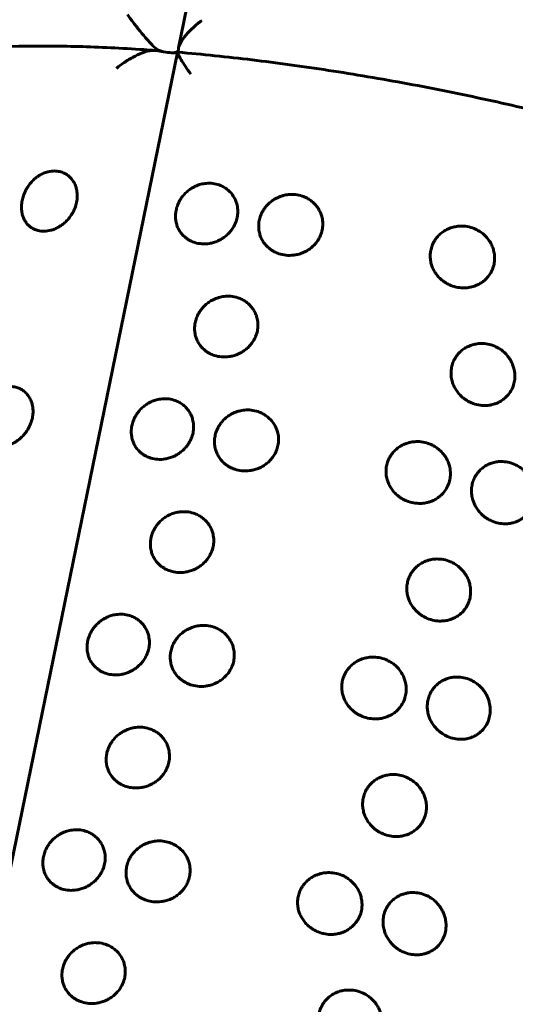
# Model space of a CAD drawing. Units: millimetres. Extents: x -2618 to 2588, y -2502 to 2633.
# Drawn here: x -416 to -398, y 498 to 532 of the extents above; entities that cross this region are included whole.
import ezdxf

# ---------------------------------------------------------------- set-up
doc = ezdxf.new("R2010")
doc.units = ezdxf.units.MM
doc.linetypes.add('K5LT_BASIC', pattern=[0])

msp = doc.modelspace()

# ---------------------------------------------------------------- linework, layer by layer
at = {"color": 150, "linetype": 'K5LT_BASIC', "lineweight": 60}
for p, q in [((-410.036, 531.243), (-390.607, 625.978)), ((-410.062, 531.086), (-410.062, 531.086)), ((-420.632, 479.578), (-410.07, 531.076))]:
    msp.add_line(p, q, dxfattribs=at)
for points, knots in [([(-410.88, 531.253), (-410.961, 531.332), (-411.047, 531.424), (-411.221, 531.62), (-411.307, 531.721), (-411.474, 531.927), (-411.553, 532.027), (-411.703, 532.225), (-411.775, 532.324), (-411.84, 532.416)], [0.000000221, 0.000000221, 0.000000221, 0.000000221, 0.000396262, 0.000396262, 0.000792302, 0.000792302, 0.001188343, 0.001188343, 0.001584383, 0.001584383, 0.001584383, 0.001584383]), ([(-409.217, 532.209), (-409.321, 532.131), (-409.422, 532.047), (-409.608, 531.876), (-409.696, 531.786), (-409.848, 531.608), (-409.914, 531.517), (-409.998, 531.365), (-410.024, 531.301), (-410.036, 531.243)], [-0.000006463, -0.000006463, -0.000006463, -0.000006463, 0.000387947, 0.000387947, 0.000782357, 0.000782357, 0.001176766, 0.001176766, 0.001473122, 0.001473122, 0.001473122, 0.001473122]), ([(-410.862, 531.149), (-410.995, 531.159), (-411.127, 531.168), (-411.653, 531.203), (-412.042, 531.225), (-413.19, 531.28), (-413.93, 531.3), (-415.334, 531.308), (-415.999, 531.296), (-417.188, 531.245), (-417.719, 531.209), (-418.308, 531.153), (-418.39, 531.145), (-418.969, 531.085), (-419.441, 531.022), (-420.231, 530.887), (-420.561, 530.821), (-421.163, 530.679), (-421.424, 530.598), (-421.7, 530.523), (-421.702, 530.522), (-421.875, 530.468), (-422.037, 530.409), (-422.267, 530.327), (-422.331, 530.301), (-422.422, 530.264), (-422.449, 530.253), (-422.476, 530.242)], [3.569806, 3.569806, 3.569806, 3.569806, 7.139612, 7.139612, 17.849031, 17.849031, 39.212166, 39.212166, 59.980094, 59.980094, 78.110106, 78.110106, 81.103258, 81.103258, 99.220016, 99.220016, 113.310727, 113.310727, 126.294907, 126.294907, 126.394801, 126.394801, 134.930913, 134.930913, 138.47216, 138.47216, 139.976866, 139.976866, 139.976866, 139.976866]), ([(-412.229, 530.518), (-412.129, 530.601), (-412.022, 530.68), (-411.802, 530.825), (-411.687, 530.893), (-411.455, 531.009), (-411.337, 531.059), (-411.109, 531.13), (-410.998, 531.151), (-410.901, 531.151)], [-0.000006463, -0.000006463, -0.000006463, -0.000006463, 0.000387947, 0.000387947, 0.000782357, 0.000782357, 0.001176766, 0.001176766, 0.001571176, 0.001571176, 0.001571176, 0.001571176]), ([(-410.347, 531.071), (-410.437, 531.078), (-410.541, 531.094), (-410.731, 531.15), (-410.819, 531.193), (-410.88, 531.253)], [0.0006025426, 0.0006025426, 0.0006025426, 0.0006025426, 0.0009034778, 0.0009034778, 0.0012044131, 0.0012044131, 0.0012044131, 0.0012044131]), ([(-410.862, 531.149), (-410.797, 531.144), (-410.719, 531.13), (-410.539, 531.096), (-410.437, 531.078), (-410.347, 531.071)], [0.000051698, 0.000051698, 0.000051698, 0.000051698, 0.0003013823, 0.0003013823, 0.0006025426, 0.0006025426, 0.0006025426, 0.0006025426]), ([(-410.046, 531.162), (-410.054, 531.122), (-410.081, 531.096), (-410.178, 531.065), (-410.256, 531.063), (-410.347, 531.071)], [0.0000484785, 0.0000484785, 0.0000484785, 0.0000484785, 0.0003013823, 0.0003013823, 0.0006025426, 0.0006025426, 0.0006025426, 0.0006025426]), ([(-410.347, 531.071), (-410.256, 531.063), (-410.178, 531.067), (-410.086, 531.079), (-410.063, 531.086), (-410.062, 531.086)], [0.0006028972, 0.0006028972, 0.0006028972, 0.0006028972, 0.0009038324, 0.0009038324, 0.0011476638, 0.0011476638, 0.0011476638, 0.0011476638]), ([(-393.66, 528.024), (-393.794, 528.062), (-393.928, 528.101), (-394.467, 528.252), (-394.875, 528.364), (-396.109, 528.691), (-396.945, 528.9), (-398.705, 529.312), (-399.631, 529.514), (-401.498, 529.891), (-402.439, 530.066), (-404.297, 530.381), (-405.215, 530.522), (-407.013, 530.768), (-407.894, 530.874), (-409.197, 531.008), (-409.632, 531.049), (-410.062, 531.086)], [3.488285, 3.488285, 3.488285, 3.488285, 6.976569, 6.976569, 17.441423, 17.441423, 38.371131, 38.371131, 61.102958, 61.102958, 84.10435, 84.10435, 106.767204, 106.767204, 129.092058, 129.092058, 140.452141, 140.452141, 140.452141, 140.452141]), ([(-410.07, 531.076), (-410.073, 531.063), (-410.065, 531.037), (-410.029, 530.956), (-409.995, 530.895), (-409.908, 530.752), (-409.857, 530.673), (-409.741, 530.501), (-409.675, 530.407), (-409.606, 530.311)], [0.000098721, 0.000098721, 0.000098721, 0.000098721, 0.000396262, 0.000396262, 0.000792302, 0.000792302, 0.001188343, 0.001188343, 0.001584383, 0.001584383, 0.001584383, 0.001584383]), ([(-413.629, 525.797), (-413.622, 525.829), (-413.608, 525.918), (-413.602, 526.045), (-413.613, 526.167), (-413.633, 526.276), (-413.67, 526.396), (-413.737, 526.531), (-413.834, 526.659), (-413.948, 526.759), (-414.076, 526.834), (-414.224, 526.886), (-414.414, 526.911), (-414.611, 526.888), (-414.789, 526.827), (-414.919, 526.76), (-415.032, 526.685), (-415.139, 526.596), (-415.248, 526.482), (-415.343, 526.355), (-415.415, 526.232), (-415.479, 526.098), (-415.532, 525.945), (-415.567, 525.765), (-415.575, 525.581), (-415.555, 525.419), (-415.514, 525.277), (-415.458, 525.155), (-415.382, 525.044), (-415.296, 524.958), (-415.211, 524.895), (-415.111, 524.841), (-414.97, 524.791), (-414.768, 524.769), (-414.568, 524.798), (-414.396, 524.857), (-414.276, 524.916), (-414.159, 524.99), (-414.05, 525.075), (-413.944, 525.18), (-413.835, 525.314), (-413.731, 525.484), (-413.663, 525.656), (-413.636, 525.763), (-413.629, 525.797)], [0, 0, 0, 0, 0.617483, 1.694351, 2.429578, 3.030135, 3.929874, 5.014939, 6.199191, 7.401091, 8.363047, 9.51577, 10.879335, 12.526825, 13.678858, 14.683011, 15.39047, 16.282339, 17.296348, 18.292098, 19.157181, 19.885591, 21.002492, 22.118793, 23.314721, 24.556027, 25.412185, 26.4152, 27.454167, 28.40672, 29.201198, 29.87195, 31.018294, 32.578453, 34.302949, 35.183201, 36.188133, 36.895939, 37.788118, 38.75416, 39.630809, 40.931142, 42.352372, 43, 43, 43, 43]), ([(-407.972, 525.268), (-407.966, 525.301), (-407.952, 525.39), (-407.948, 525.518), (-407.962, 525.643), (-407.987, 525.756), (-408.031, 525.882), (-408.108, 526.026), (-408.218, 526.165), (-408.347, 526.277), (-408.492, 526.366), (-408.668, 526.437), (-408.882, 526.476), (-409.103, 526.469), (-409.262, 526.433), (-409.372, 526.396), (-409.458, 526.36), (-409.563, 526.305), (-409.682, 526.225), (-409.802, 526.119), (-409.907, 525.999), (-409.986, 525.881), (-410.054, 525.75), (-410.11, 525.599), (-410.141, 525.44), (-410.149, 525.284), (-410.138, 525.158), (-410.111, 525.033), (-410.071, 524.916), (-410.005, 524.786), (-409.915, 524.666), (-409.815, 524.569), (-409.717, 524.497), (-409.603, 524.432), (-409.443, 524.368), (-409.215, 524.326), (-408.993, 524.337), (-408.802, 524.381), (-408.669, 524.43), (-408.542, 524.494), (-408.423, 524.571), (-408.307, 524.668), (-408.202, 524.781), (-408.108, 524.913), (-408.024, 525.077), (-407.986, 525.201), (-407.972, 525.268)], [0, 0, 0, 0, 0.646203, 1.773159, 2.542582, 3.171071, 4.112659, 5.248192, 6.487525, 7.745328, 8.752026, 9.958364, 11.586041, 13.109468, 14.315084, 14.765055, 15.365942, 16.106305, 17.039657, 18.10083, 19.142893, 20.048212, 20.810502, 21.979352, 23.147575, 23.973798, 25.0866, 25.698168, 26.594147, 27.643814, 28.731105, 29.727963, 30.559393, 31.261343, 32.461005, 34.09373, 35.898435, 36.819629, 37.871302, 38.61203, 39.545705, 40.556679, 41.474103, 42.483697, 43.648489, 45, 45, 45, 45]), ([(-404.981, 524.825), (-404.974, 524.858), (-404.96, 524.947), (-404.957, 525.076), (-404.972, 525.203), (-404.998, 525.318), (-405.044, 525.446), (-405.123, 525.594), (-405.237, 525.738), (-405.37, 525.856), (-405.519, 525.951), (-405.7, 526.029), (-405.92, 526.078), (-406.147, 526.079), (-406.311, 526.049), (-406.425, 526.016), (-406.513, 525.983), (-406.621, 525.931), (-406.744, 525.855), (-406.867, 525.754), (-406.974, 525.637), (-407.055, 525.521), (-407.125, 525.392), (-407.182, 525.242), (-407.213, 525.083), (-407.22, 524.926), (-407.208, 524.799), (-407.179, 524.671), (-407.137, 524.551), (-407.067, 524.418), (-406.974, 524.293), (-406.87, 524.192), (-406.768, 524.115), (-406.65, 524.045), (-406.484, 523.974), (-406.25, 523.923), (-406.022, 523.926), (-405.826, 523.963), (-405.69, 524.007), (-405.56, 524.067), (-405.439, 524.14), (-405.321, 524.233), (-405.214, 524.343), (-405.118, 524.473), (-405.033, 524.634), (-404.995, 524.758), (-404.981, 524.825)], [0, 0, 0, 0, 0.646203, 1.773159, 2.542582, 3.171071, 4.112659, 5.248192, 6.487525, 7.745328, 8.752026, 9.958364, 11.586041, 13.109468, 14.315084, 14.765055, 15.365942, 16.106305, 17.039657, 18.10083, 19.142893, 20.048212, 20.810502, 21.979352, 23.147575, 23.973798, 25.0866, 25.698168, 26.594147, 27.643814, 28.731105, 29.727963, 30.559393, 31.261343, 32.461005, 34.09373, 35.898435, 36.819629, 37.871302, 38.61203, 39.545705, 40.556679, 41.474103, 42.483697, 43.648489, 45, 45, 45, 45]), ([(-398.927, 523.62), (-398.921, 523.652), (-398.907, 523.742), (-398.904, 523.872), (-398.919, 524.002), (-398.944, 524.12), (-398.989, 524.253), (-399.068, 524.408), (-399.181, 524.562), (-399.314, 524.69), (-399.463, 524.795), (-399.644, 524.887), (-399.866, 524.951), (-400.094, 524.967), (-400.26, 524.948), (-400.375, 524.922), (-400.464, 524.895), (-400.573, 524.85), (-400.697, 524.782), (-400.822, 524.687), (-400.931, 524.576), (-401.013, 524.464), (-401.084, 524.338), (-401.14, 524.19), (-401.171, 524.031), (-401.178, 523.872), (-401.166, 523.742), (-401.136, 523.611), (-401.092, 523.486), (-401.021, 523.346), (-400.926, 523.213), (-400.82, 523.103), (-400.718, 523.019), (-400.598, 522.939), (-400.431, 522.856), (-400.21, 522.793), (-399.981, 522.776), (-399.816, 522.794), (-399.702, 522.819), (-399.613, 522.845), (-399.504, 522.889), (-399.383, 522.955), (-399.266, 523.042), (-399.147, 523.159), (-399.034, 523.315), (-398.962, 523.479), (-398.934, 523.586), (-398.927, 523.62)], [0, 0, 0, 0, 0.660563, 1.812562, 2.599084, 3.24154, 4.204051, 5.364818, 6.631692, 7.917447, 8.946515, 10.179661, 11.843508, 13.400789, 14.633197, 15.093167, 15.707407, 16.464223, 17.418316, 18.50307, 19.568291, 20.493728, 21.272958, 22.467782, 23.661965, 24.506549, 25.64408, 26.269239, 27.185128, 28.258121, 29.369574, 30.388584, 31.238491, 31.95604, 33.182361, 34.851368, 36.40346, 37.637843, 38.09824, 38.712886, 39.470075, 40.424499, 41.457938, 42.395749, 43.786803, 45.307189, 46, 46, 46, 46]), ([(-407.264, 521.265), (-407.257, 521.297), (-407.243, 521.386), (-407.24, 521.515), (-407.254, 521.641), (-407.28, 521.755), (-407.325, 521.883), (-407.403, 522.028), (-407.515, 522.17), (-407.647, 522.285), (-407.794, 522.377), (-407.973, 522.451), (-408.19, 522.496), (-408.415, 522.492), (-408.577, 522.46), (-408.689, 522.424), (-408.776, 522.39), (-408.883, 522.337), (-409.004, 522.259), (-409.126, 522.155), (-409.232, 522.037), (-409.312, 521.92), (-409.381, 521.79), (-409.437, 521.639), (-409.469, 521.481), (-409.476, 521.324), (-409.465, 521.197), (-409.436, 521.071), (-409.395, 520.952), (-409.327, 520.821), (-409.235, 520.698), (-409.133, 520.599), (-409.033, 520.525), (-408.916, 520.457), (-408.753, 520.39), (-408.522, 520.343), (-408.296, 520.35), (-408.103, 520.39), (-407.968, 520.437), (-407.839, 520.499), (-407.718, 520.574), (-407.601, 520.669), (-407.495, 520.781), (-407.4, 520.911), (-407.316, 521.074), (-407.277, 521.197), (-407.264, 521.265)], [0, 0, 0, 0, 0.646203, 1.773159, 2.542582, 3.171071, 4.112659, 5.248192, 6.487525, 7.745328, 8.752026, 9.958364, 11.586041, 13.109468, 14.315084, 14.765055, 15.365942, 16.106305, 17.039657, 18.10083, 19.142893, 20.048212, 20.810502, 21.979352, 23.147575, 23.973798, 25.0866, 25.698168, 26.594147, 27.643814, 28.731105, 29.727963, 30.559393, 31.261343, 32.461005, 34.09373, 35.898435, 36.819629, 37.871302, 38.61203, 39.545705, 40.556679, 41.474103, 42.483697, 43.648489, 45, 45, 45, 45]), ([(-398.216, 519.463), (-398.209, 519.496), (-398.195, 519.585), (-398.192, 519.716), (-398.206, 519.846), (-398.231, 519.965), (-398.275, 520.099), (-398.353, 520.255), (-398.464, 520.411), (-398.595, 520.542), (-398.743, 520.65), (-398.922, 520.744), (-399.141, 520.811), (-399.368, 520.831), (-399.532, 520.814), (-399.646, 520.79), (-399.735, 520.764), (-399.843, 520.721), (-399.967, 520.654), (-400.091, 520.561), (-400.199, 520.451), (-400.28, 520.34), (-400.351, 520.214), (-400.408, 520.067), (-400.439, 519.908), (-400.446, 519.749), (-400.433, 519.618), (-400.404, 519.486), (-400.361, 519.36), (-400.29, 519.219), (-400.196, 519.084), (-400.091, 518.972), (-399.99, 518.886), (-399.871, 518.804), (-399.705, 518.718), (-399.486, 518.652), (-399.26, 518.632), (-399.096, 518.647), (-398.983, 518.671), (-398.895, 518.696), (-398.788, 518.738), (-398.668, 518.802), (-398.552, 518.888), (-398.433, 519.004), (-398.322, 519.159), (-398.25, 519.323), (-398.223, 519.43), (-398.216, 519.463)], [0, 0, 0, 0, 0.660563, 1.812562, 2.599084, 3.24154, 4.204051, 5.364818, 6.631692, 7.917447, 8.946515, 10.179661, 11.843508, 13.400789, 14.633197, 15.093167, 15.707407, 16.464223, 17.418316, 18.50307, 19.568291, 20.493728, 21.272958, 22.467782, 23.661965, 24.506549, 25.64408, 26.269239, 27.185128, 28.258121, 29.369574, 30.388584, 31.238491, 31.95604, 33.182361, 34.851368, 36.40346, 37.637843, 38.09824, 38.712886, 39.470075, 40.424499, 41.457938, 42.395749, 43.786803, 45.307189, 46, 46, 46, 46]), ([(-415.186, 518.205), (-415.18, 518.237), (-415.165, 518.326), (-415.16, 518.452), (-415.17, 518.575), (-415.19, 518.684), (-415.227, 518.804), (-415.294, 518.939), (-415.391, 519.067), (-415.505, 519.167), (-415.634, 519.241), (-415.781, 519.294), (-415.971, 519.318), (-416.168, 519.295), (-416.346, 519.235), (-416.476, 519.168), (-416.589, 519.092), (-416.696, 519.004), (-416.805, 518.89), (-416.9, 518.763), (-416.973, 518.64), (-417.036, 518.505), (-417.089, 518.352), (-417.124, 518.173), (-417.133, 517.989), (-417.112, 517.826), (-417.071, 517.684), (-417.016, 517.563), (-416.939, 517.452), (-416.853, 517.365), (-416.768, 517.303), (-416.668, 517.249), (-416.527, 517.199), (-416.325, 517.177), (-416.125, 517.206), (-415.953, 517.265), (-415.833, 517.324), (-415.716, 517.398), (-415.608, 517.483), (-415.501, 517.588), (-415.392, 517.722), (-415.288, 517.892), (-415.22, 518.063), (-415.193, 518.171), (-415.186, 518.205)], [0, 0, 0, 0, 0.617483, 1.694351, 2.429578, 3.030135, 3.929874, 5.014939, 6.199191, 7.401091, 8.363047, 9.51577, 10.879335, 12.526825, 13.678858, 14.683011, 15.39047, 16.282339, 17.296348, 18.292098, 19.157181, 19.885591, 21.002492, 22.118793, 23.314721, 24.556027, 25.412185, 26.4152, 27.454167, 28.40672, 29.201198, 29.87195, 31.018294, 32.578453, 34.302949, 35.183201, 36.188133, 36.895939, 37.788118, 38.75416, 39.630809, 40.931142, 42.352372, 43, 43, 43, 43]), ([(-409.529, 517.676), (-409.523, 517.708), (-409.509, 517.797), (-409.505, 517.926), (-409.519, 518.051), (-409.544, 518.164), (-409.588, 518.29), (-409.665, 518.434), (-409.775, 518.573), (-409.904, 518.685), (-410.049, 518.773), (-410.225, 518.845), (-410.439, 518.884), (-410.66, 518.877), (-410.819, 518.841), (-410.929, 518.804), (-411.015, 518.768), (-411.12, 518.713), (-411.239, 518.632), (-411.36, 518.527), (-411.464, 518.407), (-411.543, 518.289), (-411.612, 518.158), (-411.667, 518.007), (-411.698, 517.848), (-411.706, 517.692), (-411.696, 517.566), (-411.668, 517.441), (-411.628, 517.324), (-411.562, 517.194), (-411.472, 517.074), (-411.372, 516.977), (-411.274, 516.905), (-411.16, 516.84), (-411, 516.776), (-410.772, 516.734), (-410.55, 516.745), (-410.359, 516.789), (-410.226, 516.838), (-410.099, 516.902), (-409.98, 516.979), (-409.864, 517.076), (-409.759, 517.189), (-409.665, 517.321), (-409.581, 517.485), (-409.543, 517.609), (-409.529, 517.676)], [0, 0, 0, 0, 0.646203, 1.773159, 2.542582, 3.171071, 4.112659, 5.248192, 6.487525, 7.745328, 8.752026, 9.958364, 11.586041, 13.109468, 14.315084, 14.765055, 15.365942, 16.106305, 17.039657, 18.10083, 19.142893, 20.048212, 20.810502, 21.979352, 23.147575, 23.973798, 25.0866, 25.698168, 26.594147, 27.643814, 28.731105, 29.727963, 30.559393, 31.261343, 32.461005, 34.09373, 35.898435, 36.819629, 37.871302, 38.61203, 39.545705, 40.556679, 41.474103, 42.483697, 43.648489, 45, 45, 45, 45]), ([(-406.538, 517.233), (-406.531, 517.265), (-406.518, 517.355), (-406.515, 517.484), (-406.53, 517.61), (-406.556, 517.726), (-406.601, 517.854), (-406.68, 518.002), (-406.794, 518.146), (-406.927, 518.264), (-407.076, 518.359), (-407.257, 518.437), (-407.477, 518.486), (-407.704, 518.486), (-407.868, 518.457), (-407.982, 518.424), (-408.07, 518.391), (-408.178, 518.339), (-408.301, 518.263), (-408.424, 518.162), (-408.531, 518.045), (-408.612, 517.929), (-408.682, 517.8), (-408.739, 517.65), (-408.77, 517.491), (-408.777, 517.334), (-408.765, 517.207), (-408.736, 517.079), (-408.694, 516.959), (-408.624, 516.826), (-408.531, 516.701), (-408.427, 516.599), (-408.325, 516.523), (-408.207, 516.453), (-408.041, 516.382), (-407.807, 516.331), (-407.579, 516.334), (-407.384, 516.37), (-407.247, 516.415), (-407.117, 516.475), (-406.996, 516.547), (-406.878, 516.641), (-406.771, 516.751), (-406.675, 516.88), (-406.59, 517.042), (-406.552, 517.166), (-406.538, 517.233)], [0, 0, 0, 0, 0.646203, 1.773159, 2.542582, 3.171071, 4.112659, 5.248192, 6.487525, 7.745328, 8.752026, 9.958364, 11.586041, 13.109468, 14.315084, 14.765055, 15.365942, 16.106305, 17.039657, 18.10083, 19.142893, 20.048212, 20.810502, 21.979352, 23.147575, 23.973798, 25.0866, 25.698168, 26.594147, 27.643814, 28.731105, 29.727963, 30.559393, 31.261343, 32.461005, 34.09373, 35.898435, 36.819629, 37.871302, 38.61203, 39.545705, 40.556679, 41.474103, 42.483697, 43.648489, 45, 45, 45, 45]), ([(-400.485, 516.028), (-400.478, 516.06), (-400.464, 516.149), (-400.461, 516.28), (-400.476, 516.41), (-400.501, 516.528), (-400.546, 516.661), (-400.625, 516.816), (-400.738, 516.969), (-400.871, 517.098), (-401.02, 517.203), (-401.201, 517.295), (-401.423, 517.359), (-401.652, 517.375), (-401.817, 517.356), (-401.932, 517.33), (-402.021, 517.303), (-402.13, 517.258), (-402.254, 517.189), (-402.38, 517.095), (-402.488, 516.984), (-402.57, 516.872), (-402.641, 516.746), (-402.698, 516.597), (-402.729, 516.439), (-402.736, 516.28), (-402.723, 516.15), (-402.693, 516.019), (-402.649, 515.894), (-402.578, 515.754), (-402.483, 515.621), (-402.378, 515.511), (-402.275, 515.426), (-402.155, 515.347), (-401.988, 515.264), (-401.767, 515.201), (-401.538, 515.184), (-401.373, 515.201), (-401.259, 515.227), (-401.17, 515.253), (-401.061, 515.297), (-400.94, 515.362), (-400.823, 515.449), (-400.704, 515.567), (-400.591, 515.722), (-400.519, 515.887), (-400.492, 515.994), (-400.485, 516.028)], [0, 0, 0, 0, 0.660563, 1.812562, 2.599084, 3.24154, 4.204051, 5.364818, 6.631692, 7.917447, 8.946515, 10.179661, 11.843508, 13.400789, 14.633197, 15.093167, 15.707407, 16.464223, 17.418316, 18.50307, 19.568291, 20.493728, 21.272958, 22.467782, 23.661965, 24.506549, 25.64408, 26.269239, 27.185128, 28.258121, 29.369574, 30.388584, 31.238491, 31.95604, 33.182361, 34.851368, 36.40346, 37.637843, 38.09824, 38.712886, 39.470075, 40.424499, 41.457938, 42.395749, 43.786803, 45.307189, 46, 46, 46, 46]), ([(-397.526, 515.286), (-397.519, 515.318), (-397.505, 515.408), (-397.501, 515.539), (-397.515, 515.67), (-397.539, 515.789), (-397.582, 515.924), (-397.658, 516.082), (-397.767, 516.24), (-397.896, 516.372), (-398.041, 516.482), (-398.218, 516.579), (-398.434, 516.65), (-398.658, 516.672), (-398.82, 516.658), (-398.933, 516.635), (-399.02, 516.61), (-399.128, 516.568), (-399.25, 516.503), (-399.373, 516.412), (-399.48, 516.303), (-399.561, 516.193), (-399.631, 516.068), (-399.688, 515.92), (-399.719, 515.762), (-399.726, 515.602), (-399.714, 515.471), (-399.685, 515.338), (-399.643, 515.211), (-399.573, 515.068), (-399.48, 514.932), (-399.377, 514.818), (-399.277, 514.73), (-399.16, 514.647), (-398.996, 514.559), (-398.78, 514.489), (-398.557, 514.466), (-398.396, 514.479), (-398.284, 514.501), (-398.198, 514.525), (-398.091, 514.566), (-397.973, 514.629), (-397.858, 514.714), (-397.742, 514.828), (-397.632, 514.982), (-397.56, 515.146), (-397.533, 515.252), (-397.526, 515.286)], [0, 0, 0, 0, 0.660563, 1.812562, 2.599084, 3.24154, 4.204051, 5.364818, 6.631692, 7.917447, 8.946515, 10.179661, 11.843508, 13.400789, 14.633197, 15.093167, 15.707407, 16.464223, 17.418316, 18.50307, 19.568291, 20.493728, 21.272958, 22.467782, 23.661965, 24.506549, 25.64408, 26.269239, 27.185128, 28.258121, 29.369574, 30.388584, 31.238491, 31.95604, 33.182361, 34.851368, 36.40346, 37.637843, 38.09824, 38.712886, 39.470075, 40.424499, 41.457938, 42.395749, 43.786803, 45.307189, 46, 46, 46, 46]), ([(-408.821, 513.673), (-408.814, 513.705), (-408.8, 513.794), (-408.797, 513.923), (-408.812, 514.049), (-408.837, 514.163), (-408.882, 514.29), (-408.96, 514.436), (-409.072, 514.578), (-409.204, 514.693), (-409.351, 514.784), (-409.53, 514.859), (-409.747, 514.903), (-409.972, 514.9), (-410.134, 514.868), (-410.246, 514.832), (-410.333, 514.798), (-410.44, 514.745), (-410.561, 514.667), (-410.683, 514.563), (-410.789, 514.445), (-410.869, 514.328), (-410.939, 514.197), (-410.995, 514.047), (-411.026, 513.888), (-411.033, 513.732), (-411.022, 513.605), (-410.994, 513.479), (-410.952, 513.36), (-410.884, 513.229), (-410.792, 513.106), (-410.69, 513.007), (-410.59, 512.933), (-410.473, 512.865), (-410.31, 512.797), (-410.079, 512.751), (-409.853, 512.758), (-409.66, 512.798), (-409.525, 512.845), (-409.396, 512.907), (-409.275, 512.981), (-409.158, 513.076), (-409.052, 513.188), (-408.957, 513.319), (-408.873, 513.481), (-408.834, 513.605), (-408.821, 513.673)], [0, 0, 0, 0, 0.646203, 1.773159, 2.542582, 3.171071, 4.112659, 5.248192, 6.487525, 7.745328, 8.752026, 9.958364, 11.586041, 13.109468, 14.315084, 14.765055, 15.365942, 16.106305, 17.039657, 18.10083, 19.142893, 20.048212, 20.810502, 21.979352, 23.147575, 23.973798, 25.0866, 25.698168, 26.594147, 27.643814, 28.731105, 29.727963, 30.559393, 31.261343, 32.461005, 34.09373, 35.898435, 36.819629, 37.871302, 38.61203, 39.545705, 40.556679, 41.474103, 42.483697, 43.648489, 45, 45, 45, 45]), ([(-399.773, 511.871), (-399.766, 511.903), (-399.752, 511.993), (-399.749, 512.124), (-399.763, 512.254), (-399.788, 512.373), (-399.832, 512.507), (-399.91, 512.663), (-400.021, 512.819), (-400.152, 512.949), (-400.3, 513.057), (-400.479, 513.152), (-400.698, 513.219), (-400.925, 513.239), (-401.089, 513.222), (-401.203, 513.198), (-401.292, 513.172), (-401.4, 513.128), (-401.524, 513.061), (-401.648, 512.969), (-401.756, 512.859), (-401.838, 512.748), (-401.908, 512.622), (-401.965, 512.474), (-401.996, 512.316), (-402.003, 512.156), (-401.99, 512.026), (-401.961, 511.894), (-401.918, 511.768), (-401.847, 511.626), (-401.753, 511.492), (-401.648, 511.379), (-401.547, 511.293), (-401.428, 511.212), (-401.262, 511.126), (-401.043, 511.06), (-400.817, 511.04), (-400.653, 511.055), (-400.54, 511.078), (-400.452, 511.104), (-400.345, 511.146), (-400.225, 511.21), (-400.109, 511.296), (-399.99, 511.412), (-399.879, 511.566), (-399.807, 511.731), (-399.78, 511.837), (-399.773, 511.871)], [0, 0, 0, 0, 0.660563, 1.812562, 2.599084, 3.24154, 4.204051, 5.364818, 6.631692, 7.917447, 8.946515, 10.179661, 11.843508, 13.400789, 14.633197, 15.093167, 15.707407, 16.464223, 17.418316, 18.50307, 19.568291, 20.493728, 21.272958, 22.467782, 23.661965, 24.506549, 25.64408, 26.269239, 27.185128, 28.258121, 29.369574, 30.388584, 31.238491, 31.95604, 33.182361, 34.851368, 36.40346, 37.637843, 38.09824, 38.712886, 39.470075, 40.424499, 41.457938, 42.395749, 43.786803, 45.307189, 46, 46, 46, 46]), ([(-411.086, 510.084), (-411.08, 510.116), (-411.066, 510.205), (-411.062, 510.334), (-411.077, 510.459), (-411.101, 510.572), (-411.145, 510.698), (-411.222, 510.842), (-411.332, 510.981), (-411.461, 511.093), (-411.607, 511.181), (-411.782, 511.252), (-411.996, 511.292), (-412.217, 511.284), (-412.376, 511.249), (-412.486, 511.211), (-412.572, 511.176), (-412.677, 511.12), (-412.796, 511.04), (-412.917, 510.935), (-413.021, 510.815), (-413.1, 510.697), (-413.169, 510.565), (-413.224, 510.415), (-413.255, 510.256), (-413.264, 510.1), (-413.253, 509.974), (-413.225, 509.849), (-413.186, 509.731), (-413.119, 509.602), (-413.029, 509.482), (-412.929, 509.385), (-412.831, 509.313), (-412.717, 509.247), (-412.557, 509.183), (-412.329, 509.142), (-412.107, 509.153), (-411.916, 509.197), (-411.784, 509.246), (-411.656, 509.31), (-411.537, 509.387), (-411.421, 509.484), (-411.316, 509.597), (-411.222, 509.729), (-411.138, 509.892), (-411.1, 510.016), (-411.086, 510.084)], [0, 0, 0, 0, 0.646203, 1.773159, 2.542582, 3.171071, 4.112659, 5.248192, 6.487525, 7.745328, 8.752026, 9.958364, 11.586041, 13.109468, 14.315084, 14.765055, 15.365942, 16.106305, 17.039657, 18.10083, 19.142893, 20.048212, 20.810502, 21.979352, 23.147575, 23.973798, 25.0866, 25.698168, 26.594147, 27.643814, 28.731105, 29.727963, 30.559393, 31.261343, 32.461005, 34.09373, 35.898435, 36.819629, 37.871302, 38.61203, 39.545705, 40.556679, 41.474103, 42.483697, 43.648489, 45, 45, 45, 45]), ([(-408.095, 509.641), (-408.089, 509.673), (-408.075, 509.762), (-408.072, 509.892), (-408.087, 510.018), (-408.113, 510.133), (-408.158, 510.262), (-408.237, 510.41), (-408.351, 510.554), (-408.484, 510.672), (-408.633, 510.766), (-408.814, 510.845), (-409.034, 510.893), (-409.261, 510.894), (-409.425, 510.865), (-409.539, 510.831), (-409.627, 510.799), (-409.735, 510.747), (-409.858, 510.671), (-409.981, 510.57), (-410.088, 510.453), (-410.17, 510.337), (-410.24, 510.207), (-410.296, 510.057), (-410.327, 509.899), (-410.335, 509.742), (-410.322, 509.614), (-410.293, 509.487), (-410.251, 509.367), (-410.181, 509.234), (-410.088, 509.109), (-409.984, 509.007), (-409.882, 508.931), (-409.764, 508.861), (-409.599, 508.79), (-409.364, 508.739), (-409.136, 508.741), (-408.941, 508.778), (-408.805, 508.822), (-408.674, 508.882), (-408.553, 508.955), (-408.435, 509.049), (-408.328, 509.159), (-408.232, 509.288), (-408.147, 509.45), (-408.109, 509.573), (-408.095, 509.641)], [0, 0, 0, 0, 0.646203, 1.773159, 2.542582, 3.171071, 4.112659, 5.248192, 6.487525, 7.745328, 8.752026, 9.958364, 11.586041, 13.109468, 14.315084, 14.765055, 15.365942, 16.106305, 17.039657, 18.10083, 19.142893, 20.048212, 20.810502, 21.979352, 23.147575, 23.973798, 25.0866, 25.698168, 26.594147, 27.643814, 28.731105, 29.727963, 30.559393, 31.261343, 32.461005, 34.09373, 35.898435, 36.819629, 37.871302, 38.61203, 39.545705, 40.556679, 41.474103, 42.483697, 43.648489, 45, 45, 45, 45]), ([(-402.042, 508.436), (-402.035, 508.468), (-402.021, 508.557), (-402.018, 508.688), (-402.033, 508.817), (-402.058, 508.936), (-402.103, 509.069), (-402.182, 509.223), (-402.295, 509.377), (-402.428, 509.505), (-402.577, 509.611), (-402.758, 509.703), (-402.98, 509.766), (-403.209, 509.783), (-403.374, 509.764), (-403.489, 509.738), (-403.578, 509.711), (-403.687, 509.666), (-403.811, 509.597), (-403.937, 509.503), (-404.045, 509.392), (-404.127, 509.28), (-404.198, 509.153), (-404.255, 509.005), (-404.286, 508.847), (-404.293, 508.688), (-404.28, 508.558), (-404.25, 508.426), (-404.207, 508.302), (-404.135, 508.162), (-404.04, 508.029), (-403.935, 507.918), (-403.832, 507.834), (-403.712, 507.755), (-403.545, 507.672), (-403.324, 507.609), (-403.095, 507.592), (-402.93, 507.609), (-402.816, 507.634), (-402.727, 507.661), (-402.619, 507.704), (-402.498, 507.77), (-402.38, 507.857), (-402.261, 507.975), (-402.148, 508.13), (-402.076, 508.295), (-402.049, 508.402), (-402.042, 508.436)], [0, 0, 0, 0, 0.660563, 1.812562, 2.599084, 3.24154, 4.204051, 5.364818, 6.631692, 7.917447, 8.946515, 10.179661, 11.843508, 13.400789, 14.633197, 15.093167, 15.707407, 16.464223, 17.418316, 18.50307, 19.568291, 20.493728, 21.272958, 22.467782, 23.661965, 24.506549, 25.64408, 26.269239, 27.185128, 28.258121, 29.369574, 30.388584, 31.238491, 31.95604, 33.182361, 34.851368, 36.40346, 37.637843, 38.09824, 38.712886, 39.470075, 40.424499, 41.457938, 42.395749, 43.786803, 45.307189, 46, 46, 46, 46]), ([(-399.083, 507.694), (-399.076, 507.726), (-399.062, 507.816), (-399.059, 507.947), (-399.072, 508.077), (-399.096, 508.197), (-399.139, 508.332), (-399.215, 508.49), (-399.324, 508.647), (-399.453, 508.78), (-399.599, 508.89), (-399.775, 508.987), (-399.991, 509.057), (-400.215, 509.08), (-400.377, 509.066), (-400.49, 509.043), (-400.577, 509.018), (-400.685, 508.976), (-400.807, 508.911), (-400.93, 508.819), (-401.037, 508.711), (-401.118, 508.601), (-401.188, 508.475), (-401.245, 508.328), (-401.276, 508.169), (-401.283, 508.01), (-401.271, 507.879), (-401.242, 507.746), (-401.2, 507.619), (-401.13, 507.476), (-401.037, 507.34), (-400.934, 507.226), (-400.834, 507.138), (-400.717, 507.055), (-400.553, 506.967), (-400.337, 506.897), (-400.114, 506.874), (-399.953, 506.887), (-399.841, 506.909), (-399.755, 506.933), (-399.648, 506.974), (-399.53, 507.037), (-399.415, 507.121), (-399.299, 507.236), (-399.189, 507.39), (-399.117, 507.553), (-399.09, 507.66), (-399.083, 507.694)], [0, 0, 0, 0, 0.660563, 1.812562, 2.599084, 3.24154, 4.204051, 5.364818, 6.631692, 7.917447, 8.946515, 10.179661, 11.843508, 13.400789, 14.633197, 15.093167, 15.707407, 16.464223, 17.418316, 18.50307, 19.568291, 20.493728, 21.272958, 22.467782, 23.661965, 24.506549, 25.64408, 26.269239, 27.185128, 28.258121, 29.369574, 30.388584, 31.238491, 31.95604, 33.182361, 34.851368, 36.40346, 37.637843, 38.09824, 38.712886, 39.470075, 40.424499, 41.457938, 42.395749, 43.786803, 45.307189, 46, 46, 46, 46]), ([(-410.378, 506.08), (-410.371, 506.113), (-410.357, 506.202), (-410.354, 506.331), (-410.369, 506.457), (-410.394, 506.571), (-410.439, 506.698), (-410.517, 506.844), (-410.629, 506.986), (-410.761, 507.101), (-410.908, 507.192), (-411.087, 507.267), (-411.304, 507.311), (-411.529, 507.308), (-411.691, 507.275), (-411.803, 507.24), (-411.89, 507.206), (-411.997, 507.152), (-412.118, 507.074), (-412.24, 506.971), (-412.346, 506.853), (-412.426, 506.736), (-412.496, 506.605), (-412.552, 506.455), (-412.583, 506.296), (-412.591, 506.14), (-412.579, 506.013), (-412.551, 505.887), (-412.509, 505.768), (-412.441, 505.636), (-412.349, 505.514), (-412.247, 505.414), (-412.147, 505.34), (-412.03, 505.273), (-411.867, 505.205), (-411.636, 505.159), (-411.41, 505.165), (-411.217, 505.206), (-411.082, 505.252), (-410.953, 505.314), (-410.832, 505.389), (-410.715, 505.484), (-410.609, 505.596), (-410.514, 505.727), (-410.43, 505.889), (-410.392, 506.013), (-410.378, 506.08)], [0, 0, 0, 0, 0.646203, 1.773159, 2.542582, 3.171071, 4.112659, 5.248192, 6.487525, 7.745328, 8.752026, 9.958364, 11.586041, 13.109468, 14.315084, 14.765055, 15.365942, 16.106305, 17.039657, 18.10083, 19.142893, 20.048212, 20.810502, 21.979352, 23.147575, 23.973798, 25.0866, 25.698168, 26.594147, 27.643814, 28.731105, 29.727963, 30.559393, 31.261343, 32.461005, 34.09373, 35.898435, 36.819629, 37.871302, 38.61203, 39.545705, 40.556679, 41.474103, 42.483697, 43.648489, 45, 45, 45, 45]), ([(-401.33, 504.279), (-401.323, 504.311), (-401.309, 504.401), (-401.306, 504.532), (-401.32, 504.662), (-401.345, 504.781), (-401.389, 504.915), (-401.467, 505.071), (-401.578, 505.227), (-401.709, 505.357), (-401.857, 505.465), (-402.036, 505.56), (-402.255, 505.627), (-402.482, 505.646), (-402.646, 505.63), (-402.76, 505.605), (-402.849, 505.579), (-402.957, 505.536), (-403.081, 505.469), (-403.205, 505.376), (-403.313, 505.267), (-403.395, 505.156), (-403.465, 505.03), (-403.522, 504.882), (-403.553, 504.723), (-403.56, 504.564), (-403.547, 504.433), (-403.518, 504.301), (-403.475, 504.176), (-403.404, 504.034), (-403.31, 503.899), (-403.206, 503.787), (-403.104, 503.701), (-402.985, 503.62), (-402.819, 503.534), (-402.6, 503.468), (-402.374, 503.447), (-402.211, 503.463), (-402.097, 503.486), (-402.01, 503.511), (-401.902, 503.554), (-401.782, 503.618), (-401.666, 503.704), (-401.548, 503.82), (-401.436, 503.974), (-401.364, 504.138), (-401.337, 504.245), (-401.33, 504.279)], [0, 0, 0, 0, 0.660563, 1.812562, 2.599084, 3.24154, 4.204051, 5.364818, 6.631692, 7.917447, 8.946515, 10.179661, 11.843508, 13.400789, 14.633197, 15.093167, 15.707407, 16.464223, 17.418316, 18.50307, 19.568291, 20.493728, 21.272958, 22.467782, 23.661965, 24.506549, 25.64408, 26.269239, 27.185128, 28.258121, 29.369574, 30.388584, 31.238491, 31.95604, 33.182361, 34.851368, 36.40346, 37.637843, 38.09824, 38.712886, 39.470075, 40.424499, 41.457938, 42.395749, 43.786803, 45.307189, 46, 46, 46, 46]), ([(-412.644, 502.492), (-412.637, 502.524), (-412.623, 502.613), (-412.619, 502.741), (-412.634, 502.867), (-412.659, 502.98), (-412.702, 503.106), (-412.779, 503.249), (-412.889, 503.389), (-413.019, 503.501), (-413.164, 503.589), (-413.339, 503.66), (-413.553, 503.7), (-413.774, 503.692), (-413.933, 503.657), (-414.044, 503.619), (-414.129, 503.583), (-414.234, 503.528), (-414.353, 503.448), (-414.474, 503.342), (-414.578, 503.223), (-414.657, 503.105), (-414.726, 502.973), (-414.781, 502.822), (-414.812, 502.664), (-414.821, 502.508), (-414.81, 502.382), (-414.782, 502.256), (-414.743, 502.139), (-414.676, 502.01), (-414.586, 501.889), (-414.486, 501.792), (-414.388, 501.721), (-414.274, 501.655), (-414.114, 501.591), (-413.886, 501.55), (-413.664, 501.561), (-413.474, 501.605), (-413.341, 501.653), (-413.213, 501.718), (-413.094, 501.794), (-412.979, 501.891), (-412.873, 502.005), (-412.779, 502.137), (-412.696, 502.3), (-412.657, 502.424), (-412.644, 502.492)], [0, 0, 0, 0, 0.646203, 1.773159, 2.542582, 3.171071, 4.112659, 5.248192, 6.487525, 7.745328, 8.752026, 9.958364, 11.586041, 13.109468, 14.315084, 14.765055, 15.365942, 16.106305, 17.039657, 18.10083, 19.142893, 20.048212, 20.810502, 21.979352, 23.147575, 23.973798, 25.0866, 25.698168, 26.594147, 27.643814, 28.731105, 29.727963, 30.559393, 31.261343, 32.461005, 34.09373, 35.898435, 36.819629, 37.871302, 38.61203, 39.545705, 40.556679, 41.474103, 42.483697, 43.648489, 45, 45, 45, 45]), ([(-409.652, 502.049), (-409.646, 502.081), (-409.632, 502.17), (-409.629, 502.299), (-409.644, 502.426), (-409.67, 502.541), (-409.715, 502.67), (-409.794, 502.817), (-409.908, 502.962), (-410.041, 503.08), (-410.19, 503.174), (-410.371, 503.253), (-410.591, 503.301), (-410.818, 503.302), (-410.983, 503.273), (-411.096, 503.239), (-411.184, 503.206), (-411.292, 503.155), (-411.415, 503.079), (-411.539, 502.977), (-411.645, 502.861), (-411.727, 502.745), (-411.797, 502.615), (-411.853, 502.465), (-411.884, 502.307), (-411.892, 502.15), (-411.879, 502.022), (-411.85, 501.895), (-411.808, 501.775), (-411.738, 501.641), (-411.645, 501.517), (-411.541, 501.415), (-411.44, 501.339), (-411.321, 501.268), (-411.156, 501.198), (-410.921, 501.147), (-410.693, 501.149), (-410.498, 501.186), (-410.362, 501.23), (-410.231, 501.29), (-410.11, 501.363), (-409.992, 501.456), (-409.885, 501.567), (-409.789, 501.696), (-409.704, 501.858), (-409.666, 501.981), (-409.652, 502.049)], [0, 0, 0, 0, 0.646203, 1.773159, 2.542582, 3.171071, 4.112659, 5.248192, 6.487525, 7.745328, 8.752026, 9.958364, 11.586041, 13.109468, 14.315084, 14.765055, 15.365942, 16.106305, 17.039657, 18.10083, 19.142893, 20.048212, 20.810502, 21.979352, 23.147575, 23.973798, 25.0866, 25.698168, 26.594147, 27.643814, 28.731105, 29.727963, 30.559393, 31.261343, 32.461005, 34.09373, 35.898435, 36.819629, 37.871302, 38.61203, 39.545705, 40.556679, 41.474103, 42.483697, 43.648489, 45, 45, 45, 45]), ([(-403.599, 500.843), (-403.592, 500.876), (-403.578, 500.965), (-403.575, 501.096), (-403.59, 501.225), (-403.615, 501.343), (-403.66, 501.477), (-403.739, 501.631), (-403.852, 501.785), (-403.985, 501.913), (-404.135, 502.019), (-404.315, 502.11), (-404.537, 502.174), (-404.766, 502.19), (-404.931, 502.172), (-405.046, 502.146), (-405.135, 502.118), (-405.244, 502.074), (-405.368, 502.005), (-405.494, 501.911), (-405.602, 501.8), (-405.684, 501.688), (-405.755, 501.561), (-405.812, 501.413), (-405.843, 501.254), (-405.85, 501.096), (-405.837, 500.965), (-405.807, 500.834), (-405.764, 500.71), (-405.692, 500.57), (-405.597, 500.437), (-405.492, 500.326), (-405.389, 500.242), (-405.269, 500.163), (-405.102, 500.08), (-404.881, 500.016), (-404.652, 499.999), (-404.487, 500.017), (-404.373, 500.042), (-404.284, 500.069), (-404.176, 500.112), (-404.055, 500.178), (-403.937, 500.265), (-403.818, 500.382), (-403.706, 500.538), (-403.633, 500.703), (-403.606, 500.809), (-403.599, 500.843)], [0, 0, 0, 0, 0.660563, 1.812562, 2.599084, 3.24154, 4.204051, 5.364818, 6.631692, 7.917447, 8.946515, 10.179661, 11.843508, 13.400789, 14.633197, 15.093167, 15.707407, 16.464223, 17.418316, 18.50307, 19.568291, 20.493728, 21.272958, 22.467782, 23.661965, 24.506549, 25.64408, 26.269239, 27.185128, 28.258121, 29.369574, 30.388584, 31.238491, 31.95604, 33.182361, 34.851368, 36.40346, 37.637843, 38.09824, 38.712886, 39.470075, 40.424499, 41.457938, 42.395749, 43.786803, 45.307189, 46, 46, 46, 46]), ([(-400.64, 500.102), (-400.634, 500.134), (-400.619, 500.223), (-400.616, 500.355), (-400.629, 500.485), (-400.654, 500.605), (-400.697, 500.74), (-400.772, 500.898), (-400.882, 501.055), (-401.01, 501.188), (-401.156, 501.298), (-401.332, 501.395), (-401.548, 501.465), (-401.772, 501.488), (-401.934, 501.474), (-402.047, 501.451), (-402.134, 501.426), (-402.242, 501.384), (-402.364, 501.319), (-402.487, 501.227), (-402.594, 501.119), (-402.675, 501.009), (-402.745, 500.883), (-402.802, 500.736), (-402.833, 500.577), (-402.84, 500.418), (-402.828, 500.286), (-402.799, 500.154), (-402.757, 500.027), (-402.687, 499.884), (-402.594, 499.748), (-402.491, 499.633), (-402.391, 499.546), (-402.274, 499.463), (-402.11, 499.374), (-401.894, 499.305), (-401.671, 499.281), (-401.51, 499.295), (-401.398, 499.317), (-401.312, 499.341), (-401.206, 499.382), (-401.087, 499.445), (-400.973, 499.529), (-400.856, 499.644), (-400.746, 499.797), (-400.674, 499.961), (-400.647, 500.068), (-400.64, 500.102)], [0, 0, 0, 0, 0.660563, 1.812562, 2.599084, 3.24154, 4.204051, 5.364818, 6.631692, 7.917447, 8.946515, 10.179661, 11.843508, 13.400789, 14.633197, 15.093167, 15.707407, 16.464223, 17.418316, 18.50307, 19.568291, 20.493728, 21.272958, 22.467782, 23.661965, 24.506549, 25.64408, 26.269239, 27.185128, 28.258121, 29.369574, 30.388584, 31.238491, 31.95604, 33.182361, 34.851368, 36.40346, 37.637843, 38.09824, 38.712886, 39.470075, 40.424499, 41.457938, 42.395749, 43.786803, 45.307189, 46, 46, 46, 46]), ([(-411.935, 498.488), (-411.928, 498.521), (-411.914, 498.61), (-411.911, 498.738), (-411.926, 498.864), (-411.951, 498.979), (-411.996, 499.106), (-412.074, 499.252), (-412.186, 499.393), (-412.318, 499.508), (-412.465, 499.6), (-412.644, 499.675), (-412.862, 499.719), (-413.086, 499.716), (-413.248, 499.683), (-413.36, 499.648), (-413.447, 499.613), (-413.554, 499.56), (-413.675, 499.482), (-413.797, 499.379), (-413.903, 499.261), (-413.983, 499.143), (-414.053, 499.013), (-414.109, 498.863), (-414.14, 498.704), (-414.148, 498.547), (-414.136, 498.421), (-414.108, 498.294), (-414.067, 498.176), (-413.998, 498.044), (-413.906, 497.922), (-413.804, 497.822), (-413.704, 497.748), (-413.588, 497.68), (-413.424, 497.613), (-413.193, 497.567), (-412.967, 497.573), (-412.774, 497.614), (-412.639, 497.66), (-412.51, 497.722), (-412.39, 497.797), (-412.273, 497.892), (-412.166, 498.004), (-412.071, 498.135), (-411.987, 498.297), (-411.949, 498.421), (-411.935, 498.488)], [0, 0, 0, 0, 0.646203, 1.773159, 2.542582, 3.171071, 4.112659, 5.248192, 6.487525, 7.745328, 8.752026, 9.958364, 11.586041, 13.109468, 14.315084, 14.765055, 15.365942, 16.106305, 17.039657, 18.10083, 19.142893, 20.048212, 20.810502, 21.979352, 23.147575, 23.973798, 25.0866, 25.698168, 26.594147, 27.643814, 28.731105, 29.727963, 30.559393, 31.261343, 32.461005, 34.09373, 35.898435, 36.819629, 37.871302, 38.61203, 39.545705, 40.556679, 41.474103, 42.483697, 43.648489, 45, 45, 45, 45]), ([(-402.887, 496.687), (-402.88, 496.719), (-402.866, 496.809), (-402.863, 496.94), (-402.877, 497.07), (-402.902, 497.188), (-402.946, 497.323), (-403.024, 497.479), (-403.135, 497.635), (-403.267, 497.765), (-403.414, 497.873), (-403.593, 497.967), (-403.812, 498.035), (-404.039, 498.054), (-404.204, 498.038), (-404.317, 498.013), (-404.406, 497.987), (-404.515, 497.944), (-404.638, 497.877), (-404.762, 497.784), (-404.87, 497.675), (-404.952, 497.563), (-405.022, 497.438), (-405.079, 497.29), (-405.11, 497.131), (-405.117, 496.972), (-405.105, 496.841), (-405.075, 496.709), (-405.032, 496.584), (-404.961, 496.442), (-404.867, 496.307), (-404.763, 496.195), (-404.661, 496.109), (-404.542, 496.028), (-404.377, 495.942), (-404.157, 495.875), (-403.931, 495.855), (-403.768, 495.87), (-403.654, 495.894), (-403.567, 495.919), (-403.459, 495.962), (-403.339, 496.026), (-403.223, 496.111), (-403.105, 496.228), (-402.993, 496.382), (-402.921, 496.546), (-402.894, 496.653), (-402.887, 496.687)], [0, 0, 0, 0, 0.660563, 1.812562, 2.599084, 3.24154, 4.204051, 5.364818, 6.631692, 7.917447, 8.946515, 10.179661, 11.843508, 13.400789, 14.633197, 15.093167, 15.707407, 16.464223, 17.418316, 18.50307, 19.568291, 20.493728, 21.272958, 22.467782, 23.661965, 24.506549, 25.64408, 26.269239, 27.185128, 28.258121, 29.369574, 30.388584, 31.238491, 31.95604, 33.182361, 34.851368, 36.40346, 37.637843, 38.09824, 38.712886, 39.470075, 40.424499, 41.457938, 42.395749, 43.786803, 45.307189, 46, 46, 46, 46])]:
    msp.add_open_spline(points, degree=3, knots=knots, dxfattribs=at)
for points in [[(-410.901, 531.151), (-410.889, 531.15), (-410.876, 531.15), (-410.862, 531.149)], [(-410.064, 531.084), (-410.067, 531.083), (-410.069, 531.08), (-410.07, 531.076)], [(-410.062, 531.086), (-410.062, 531.086), (-410.062, 531.085), (-410.064, 531.084)], [(-410.043, 531.187), (-410.043, 531.178), (-410.044, 531.17), (-410.046, 531.162)], [(-410.036, 531.243), (-410.04, 531.223), (-410.042, 531.205), (-410.043, 531.187)]]:
    msp.add_open_spline(points, degree=3, dxfattribs=at)

doc.saveas('drawing.dxf')
